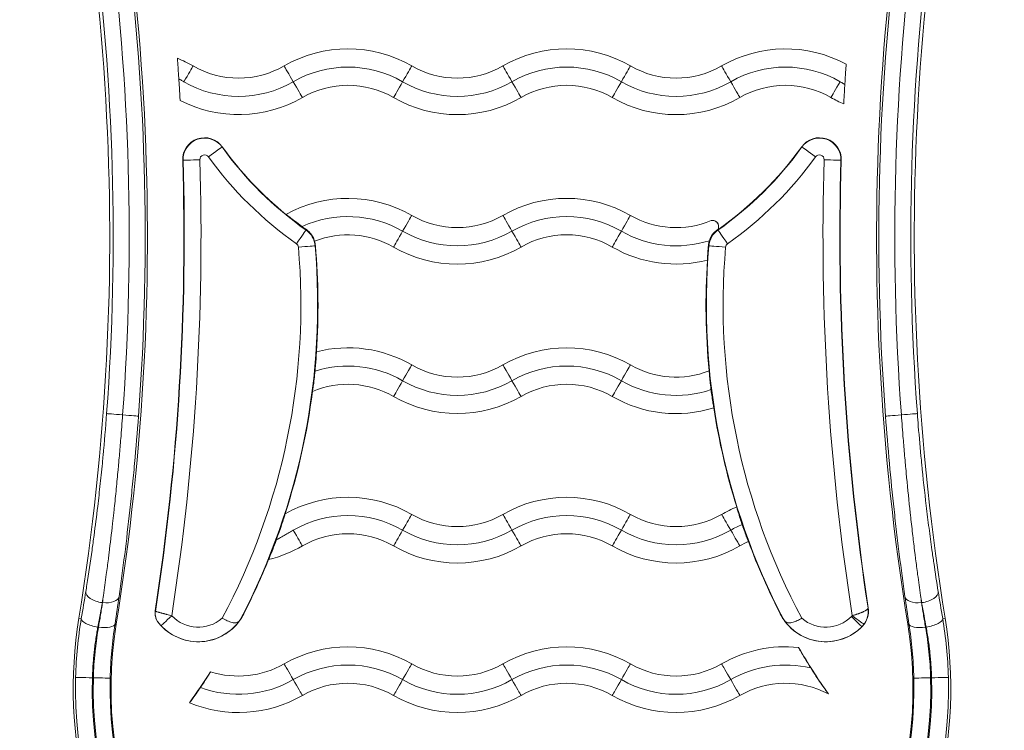
# Model space of a CAD drawing. Units: millimetres. Extents: x 98183 to 104035, y -6179 to -20.
# Drawn here: x 101306 to 101441, y -4111 to -4013 of the extents above; entities that cross this region are included whole.
import ezdxf

# ---------------------------------------------------------------- set-up
doc = ezdxf.new("R2010")
doc.units = ezdxf.units.MM

msp = doc.modelspace()

# ---------------------------------------------------------------- linework, layer by layer
at = {"color": 7, "linetype": 'Continuous', "lineweight": 0}
for p, q in [((101334.038, -4030.939), (101334.076, -4030.912)), ((101413.579, -4030.939), (101413.54, -4030.912)), ((101328.693, -4032.759), (101328.645, -4032.761)), ((101418.924, -4032.759), (101418.971, -4032.761)), ((101345.559, -4042.33), (101345.606, -4042.264)), ((101402.03, -4042.291), (101402.058, -4042.33)), ((101402.148, -4041.86), (101402.148, -4041.86)), ((101346.8, -4044.486), (101346.847, -4044.482)), ((101400.817, -4044.486), (101400.736, -4044.479)), ((101320.399, -4067.683), (101320.4, -4067.667)), ((101427.217, -4067.667), (101427.218, -4067.683)), ((101317.648, -4093.428), (101317.628, -4093.428)), ((101429.989, -4093.428), (101429.969, -4093.428)), ((101314.742, -4095.609), (101314.412, -4095.554)), ((101432.875, -4095.609), (101433.204, -4095.554)), ((101319.363, -4096.36), (101319.52, -4096.384)), ((101428.254, -4096.36), (101428.097, -4096.384)), ((101316.262, -4103.729), (101316.393, -4103.729)), ((101431.224, -4103.729), (101431.355, -4103.729))]:
    msp.add_line(p, q, dxfattribs=at)
for centre, major_axis, ratio, start_param, end_param in [((100992.288, -4043.233), (331.52, 0), 1, -0.1610212, 0.2759348), ((101755.329, -4043.233), (-331.52, 0), 1, -0.2759348, 0.1610212), ((100992.288, -4043.232), (326.346, 0), 1, -0.1610212, 0.2759348), ((101755.329, -4043.232), (-326.346, 0), 1, -0.2759348, 0.1610212), ((100992.288, -4043.235), (329.02, 0), 1, -0.0743233, 0.1324379), ((100992.288, -4043.235), (331.211, 0), 1, -0.0743728, 0.1325264), ((101755.329, -4043.235), (-331.211, 0), 1, -0.1325264, 0.0743728), ((101351.308, -4034.981), (-17.5, 0), 1, -2.0943951, -1.0471976), ((101381.308, -4034.981), (-17.5, 0), 1, -2.0943951, -1.0471976), ((101411.308, -4034.981), (-17.5, 0), 1, -2.0669942, -1.0471975), ((101321.308, -4034.981), (-17.5, 0), 1, -2.0943951, -1.9581339), ((101343.823, -4022.016), (-1.3, 2.252), 0.0000545, 0.2329626, 1.5594205), ((101351.308, -4034.981), (-15, 0), 1, -2.0943951, -1.0471976), ((101373.823, -4022.016), (-1.3, 2.252), 0.0000545, 0.2329626, 1.5594205), ((101381.308, -4034.981), (-15, 0), 1, -2.0943951, -1.0471976), ((101403.823, -4022.016), (-1.3, 2.252), 0.0000545, 0.2329626, 1.5594205), ((101411.308, -4034.981), (-15, 0), 1, -2.0943951, -1.0471976), ((101343.793, -4021.964), (1.3, -2.252), 0.0000545, -1.5592316, -0.2327737), ((101351.308, -4034.981), (-12.5, 0), 1, -2.0943951, -1.0471976), ((101373.793, -4021.964), (1.3, -2.252), 0.0000545, -1.5592316, -0.2327737), ((101381.308, -4034.981), (-12.5, 0), 1, -2.0943951, -1.0471976), ((101403.793, -4021.964), (1.3, -2.252), 0.0000545, -1.5592316, -0.2327737), ((101411.308, -4034.981), (-12.5, 0), 1, -2.0943951, -1.0471976), ((101331.644, -4032.667), (-3, 0), 1, -2.5164071, 0.031124), ((101331.644, -4032.667), (-2.952, 0), 1, -2.5164071, 0.031124), ((101415.973, -4032.667), (2.952, 0), 1, -0.0311241, 2.5164071), ((101373.808, -4002.235), (49, 0), 1, -2.516407, -2.2557388), ((101373.808, -4002.234), (51.347, 0), 1, -2.516407, -2.1845681), ((101373.808, -4002.234), (51.347, 0), 1, -0.9570245, -0.6251856), ((100992.288, -4043.233), (336.52, 0), 1, -0.1531592, 0.0311241), ((100992.288, -4043.232), (338.868, 0), 1, -0.1540358, 0.0311241), ((101330.992, -4032.687), (-2.299, -0.072), 0.000109, -1.5707997, -0.0174567), ((101755.329, -4043.232), (-338.868, 0), 1, -0.0311241, 0.1540023), ((101351.308, -4055.481), (-17.5, 0), 1, -2.0943951, -1.0636949), ((101381.308, -4055.481), (-17.5, 0), 1, -2.0943951, -1.0471976), ((101351.308, -4055.481), (-15, 0), 1, -2.0943951, -1.1394167), ((101373.823, -4042.516), (-1.3, 2.252), 0.0000545, 0.2329626, 1.5594205), ((101381.308, -4055.481), (-15, 0), 1, -2.0943951, -1.0471976), ((101344.235, -4044.21), (1.325, 1.88), 0.0000628, 0.0173641, 1.5707072), ((101343.859, -4044.743), (2.952, 0), 1, 0.0872706, 0.9570245), ((101351.308, -4055.481), (-12.5, 0), 1, -2.0943951, -1.19521), ((101373.793, -4042.464), (1.3, -2.252), 0.0000545, -1.5592316, -0.2327737), ((101381.308, -4055.481), (-12.5, 0), 1, -2.0943951, -1.0471976), ((101403.758, -4044.743), (-2.952, 0), 1, -0.9570245, -0.0872706), ((101343.859, -4044.744), (3, 0), 1, 0.0872706, 0.3017769), ((101254.01, -4052.604), (93.144, 0), 1, -0.4811241, 0.0872706), ((101344.509, -4044.686), (2.291, 0.2), 0.0001087, 0.0174438, 1.5707868), ((101254.01, -4052.605), (93.192, 0), 1, -0.0689395, 0.0872706), ((101493.606, -4052.604), (-93.144, 0), 1, -0.0872706, 0.4811241), ((101351.308, -4075.981), (-17.5, 0), 1, -2.0943951, -1.3209017), ((101381.308, -4075.981), (-17.5, 0), 1, -2.0943951, -1.0471976), ((101351.308, -4075.981), (-15, 0), 1, -2.0943951, -1.2651331), ((101381.308, -4075.981), (-15, 0), 1, -2.0943951, -1.0471976), ((101373.823, -4063.016), (-1.3, 2.252), 0.0000545, 0.2329626, 1.5594205), ((101351.308, -4075.981), (-12.5, 0), 1, -2.0943951, -1.1710913), ((101373.793, -4062.964), (1.3, -2.252), 0.0000545, -1.5592316, -0.2327737), ((101381.308, -4075.981), (-12.5, 0), 1, -2.0943951, -1.0471976), ((101254.01, -4052.605), (93.192, 0), 1, -0.3124364, -0.1276239), ((101351.308, -4096.481), (-17.5, 0), 1, -2.0943951, -1.0558819), ((101381.308, -4096.481), (-17.5, 0), 1, -2.0943951, -1.0471976), ((101411.308, -4096.481), (-17.5, 0), 1, -1.1790718, -1.0471976), ((101358.793, -4083.516), (1.3, 2.252), 0.0000545, -1.5594205, -0.2329626), ((101388.793, -4083.516), (1.3, 2.252), 0.0000545, -1.5594205, -0.2329626), ((101351.308, -4096.481), (-12.5, 0), 1, -2.0943951, -1.0471976), ((101358.823, -4083.464), (-1.3, -2.252), 0.0000545, 0.2327737, 1.5592316), ((101366.308, -4070.5), (15, 0), 1, -2.0943951, -1.0471976), ((101381.308, -4096.481), (-12.5, 0), 1, -2.0943951, -1.0471976), ((101388.823, -4083.464), (-1.3, -2.252), 0.0000545, 0.2327737, 1.5592316), ((101396.308, -4070.5), (15, 0), 1, -2.0943951, -1.0471976), ((101411.308, -4096.481), (-12.5, 0), 1, -1.1538134, -1.0471975), ((101254.01, -4052.605), (93.192, 0), 1, -0.4720083, -0.3839215), ((101315.219, -4066.946), (4.475, 50.736), 0.1081646, -2.1103732, -2.0876856), ((101432.395, -4066.947), (4.476, -50.734), 0.1081217, -1.0539111, -1.0312225), ((101419.712, -4094.574), (2.085, 2.158), 0.9997596, -1.571246, -0.6508683), ((101317.012, -4095.978), (-2.268, 0.383), 0.343395, 0.0186021, 1.6287614), ((101330.779, -4091.795), (6.998, 0), 1, -2.4766644, -0.4720082), ((101416.838, -4091.795), (6.998, 0), 1, -2.6695844, -0.7684665), ((101420.374, -4095.327), (1.415, -1.413), 0.0000772, 0.0000771, 1.5708734), ((101420.471, -4095.213), (1.61, -1.186), 0.0000878, 0.0032982, 1.570861), ((101317.093, -4095.991), (2.273, -0.354), 0.343438, -1.5173084, -0.0185651), ((102010.532, 474.72), (-682.895, -4572.41), 0.0243038, -0.022891, -0.0223055), ((101330.779, -4091.794), (6.998, 0), 1, -2.3853059, -0.6161289), ((101416.838, -4091.794), (6.998, 0), 1, -2.5254638, -0.7848238), ((101419.666, -4094.62), (2.111, -2.132), 0.9998969, 0.0054013, 0.155249), ((100850.411, -294.724), (568.923, -3803.363), 0.030445, 0.022447, 0.0232277), ((101351.308, -4116.981), (-17.5, 0), 1, -2.0943951, -1.0471976), ((101381.308, -4116.981), (-17.5, 0), 1, -2.0943951, -1.0471976), ((101411.308, -4116.981), (-17.5, 0), 1, -1.6743362, -1.0471976), ((101358.793, -4104.016), (1.3, 2.252), 0.0000545, -1.5594205, -0.2329626), ((101388.793, -4104.016), (1.3, 2.252), 0.0000545, -1.5594205, -0.2329626), ((101373.808, -4105.203), (-59.865, 0), 1, -0.025615, 3.1672077), ((101316.262, -4103.729), (-2.299, 0.059), 0.000109, 0.0174561, 1.5707991), ((101373.808, -4105.203), (-57.435, 0), 1, -0.0256732, 3.1672659), ((101316.393, -4103.729), (2.299, -0.059), 0.000109, -1.5707935, -0.0174505), ((101336.308, -4091), (15, 0), 1, -1.9268354, -1.0471975), ((101351.308, -4116.981), (-12.5, 0), 1, -2.0943951, -1.0471976), ((101358.823, -4103.964), (-1.3, -2.252), 0.0000545, 0.2327737, 1.5592316), ((101366.308, -4091), (15, 0), 1, -2.0943951, -1.0471976), ((101381.308, -4116.981), (-12.5, 0), 1, -2.0943951, -1.0471976), ((101388.823, -4103.964), (-1.3, -2.252), 0.0000545, 0.2327737, 1.5592316), ((101396.308, -4091), (15, 0), 1, -2.0943951, -1.0471976), ((101411.308, -4116.981), (-12.5, 0), 1, -2.0612531, -1.0471975)]:
    msp.add_ellipse(centre, major_axis=major_axis, ratio=ratio, start_param=start_param, end_param=end_param, dxfattribs=at)
at = {"color": 7, "linetype": 'Continuous', "lineweight": 0, "extrusion": (0, 0, -1)}
for centre, major_axis, ratio, start_param, end_param in [((101755.329, -4043.235), (-329.02, 0), 1, -0.0743233, 0.1324379), ((100992.288, -4043.235), (326.83, 0), 1, -0.1324379, 0.0743233), ((101755.329, -4043.235), (-326.83, 0), 1, -0.0743233, 0.1324379), ((101328.793, -4022.016), (1.3, 2.252), 0.0000545, 0.2329626, 1.5594205), ((101336.308, -4009), (-12.5, 0), 1, -2.0943951, -1.0471976), ((101358.793, -4022.016), (1.3, 2.252), 0.0000545, 0.2329626, 1.5594205), ((101366.308, -4009), (-12.5, 0), 1, -2.0943951, -1.0471976), ((101388.793, -4022.016), (1.3, 2.252), 0.0000545, 0.2329626, 1.5594205), ((101396.308, -4009), (-12.5, 0), 1, -2.0943951, -1.0471976), ((101336.308, -4009), (-15, 0), 1, -2.0943951, -1.0471976), ((101358.823, -4021.964), (-1.3, -2.252), 0.0000545, -1.5592316, -0.2327737), ((101366.308, -4009), (-15, 0), 1, -2.0943951, -1.0471976), ((101388.823, -4021.964), (-1.3, -2.252), 0.0000545, -1.5592316, -0.2327737), ((101396.308, -4009), (-15, 0), 1, -2.0943951, -1.0471976), ((101418.823, -4021.964), (-1.3, -2.252), 0.0000545, -1.5592316, -0.2327737), ((101336.308, -4009), (-17.5, 0), 1, -2.0943951, -1.09481), ((101366.308, -4009), (-17.5, 0), 1, -2.0943951, -1.0471976), ((101396.308, -4009), (-17.5, 0), 1, -2.0943951, -1.0471976), ((101426.308, -4009), (-17.5, 0), 1, -1.1588042, -1.0471976), ((101415.973, -4032.667), (3, 0), 1, -2.516407, 0.0311241), ((101373.808, -4002.235), (-49, 0), 1, -2.516407, -2.1845681), ((101331.644, -4032.667), (-0.653, 0), 1, -0.0311241, 2.5164071), ((101332.173, -4032.285), (1.865, 1.346), 0.0000884, -1.5707325, -0.0173895), ((101373.808, -4002.234), (-49.048, 0), 1, -0.9570245, -0.6251856), ((101373.808, -4002.234), (-49.048, 0), 1, -2.5164071, -2.1845681), ((101415.444, -4032.285), (-1.865, 1.346), 0.0000884, 0.0173895, 1.5707325), ((101415.973, -4032.667), (0.653, 0), 1, -2.5164071, 0.0311241), ((100992.288, -4043.233), (336.568, 0), 1, -0.0311241, 0.1532898), ((101416.625, -4032.687), (2.299, -0.072), 0.000109, -1.5707997, -0.0174567), ((101755.329, -4043.233), (-336.568, 0), 1, -0.1519008, 0.0311241), ((101755.329, -4043.233), (-336.52, 0), 1, -0.1517951, 0.0311241), ((101358.793, -4042.516), (1.3, 2.252), 0.0000545, 0.2329626, 1.5594205), ((101366.308, -4029.5), (-12.5, 0), 1, -2.0943951, -1.0471976), ((101388.793, -4042.516), (1.3, 2.252), 0.0000545, 0.2329626, 1.5594205), ((101396.308, -4029.5), (-12.5, 0), 1, -1.9676911, -1.0471975), ((101401.301, -4041.86), (0.847, 0), 1, -1.7612114, 0), ((101358.823, -4042.464), (-1.3, -2.252), 0.0000545, -1.5592316, -0.2327737), ((101366.308, -4029.5), (-15, 0), 1, -2.0943951, -1.0471976), ((101388.823, -4042.464), (-1.3, -2.252), 0.0000545, -1.5592316, -0.2327737), ((101396.308, -4029.5), (-15, 0), 1, -1.8803488, -1.0471976), ((101403.382, -4044.21), (-1.325, 1.88), 0.0000628, 0.0173641, 1.5707072), ((101343.859, -4044.743), (0.653, 0), 1, -0.9570245, -0.0872706), ((101403.758, -4044.743), (-0.653, 0), 1, 0.0872706, 0.9570245), ((101254.01, -4052.604), (90.844, 0), 1, -0.0872706, 0.4927012), ((101366.308, -4029.5), (-17.5, 0), 1, -2.0943951, -1.0471976), ((101396.308, -4029.5), (-17.5, 0), 1, -1.8195922, -1.0471976), ((101403.108, -4044.686), (-2.291, 0.2), 0.0001087, 0.0174438, 1.5707868), ((101493.606, -4052.604), (-90.844, 0), 1, -0.4927011, 0.0872706), ((101493.606, -4052.605), (-93.192, 0), 1, -0.0971493, 0.0659731), ((101358.793, -4063.016), (1.3, 2.252), 0.0000545, 0.2329626, 1.5594205), ((101366.308, -4050), (-12.5, 0), 1, -2.0943951, -1.0471976), ((101388.793, -4063.016), (1.3, 2.252), 0.0000545, 0.2329626, 1.5594205), ((101396.308, -4050), (-12.5, 0), 1, -1.9429981, -1.0471976), ((101358.823, -4062.964), (-1.3, -2.252), 0.0000545, -1.5592316, -0.2327737), ((101366.308, -4050), (-15, 0), 1, -2.0943951, -1.0471976), ((101388.823, -4062.964), (-1.3, -2.252), 0.0000545, -1.5592316, -0.2327737), ((101396.308, -4050), (-15, 0), 1, -1.8963107, -1.0471976), ((101366.308, -4050), (-17.5, 0), 1, -2.0943951, -1.0471976), ((101396.308, -4050), (-17.5, 0), 1, -1.8713523, -1.0471976), ((101493.606, -4052.605), (-93.192, 0), 1, -0.3018145, -0.1520002), ((101320.509, -4067.674), (-2.294, 0.171), 0.0001088, -1.5232626, -0.0174614), ((101320.29, -4067.674), (2.294, -0.171), 0.0001088, 0.0174452, 1.5232343), ((101427.327, -4067.674), (-2.294, -0.171), 0.0001088, -1.5232343, -0.0174452), ((101427.108, -4067.674), (2.294, 0.171), 0.0001088, 0.0174614, 1.5232626), ((101351.308, -4096.481), (15, 0), 1, -2.0943951, -1.0471976), ((101381.308, -4096.481), (15, 0), 1, -2.0943951, -1.0471976), ((101366.308, -4070.5), (-12.5, 0), 1, -2.0943951, -1.0471976), ((101373.823, -4083.516), (-1.3, 2.252), 0.0000545, -1.5594205, -0.2329626), ((101396.308, -4070.5), (-12.5, 0), 1, -2.0943951, -1.0471976), ((101403.823, -4083.516), (-1.3, 2.252), 0.0000545, -1.5594205, -0.2329626), ((101343.793, -4083.464), (1.3, -2.252), 0.0000545, 0.2327737, 1.5592316), ((101373.793, -4083.464), (1.3, -2.252), 0.0000545, 0.2327737, 1.5592316), ((101411.308, -4096.481), (15, 0), 1, -2.0943951, -1.9776281), ((101403.793, -4083.464), (1.3, -2.252), 0.0000545, 0.2327737, 1.5592316), ((101336.308, -4070.5), (-17.5, 0), 1, -2.0943951, -1.8078389), ((101366.308, -4070.5), (-17.5, 0), 1, -2.0943951, -1.0471976), ((101396.308, -4070.5), (-17.5, 0), 1, -2.0943951, -1.0471976), ((101493.606, -4052.605), (-93.192, 0), 1, -0.4720083, -0.3556234), ((101317.628, -4092.243), (-2.271, 0.366), 0.5103212, -1.652904, -0.0203142), ((101316.728, -4067.253), (-4.472, -50.444), 0.0742639, -1.0546051, -1.0318341), ((101317.648, -4092.243), (2.278, -0.319), 0.5115015, 0.0202929, 1.4992923), ((101429.969, -4092.243), (-2.278, -0.319), 0.5115015, -1.4992923, -0.0202929), ((101430.889, -4067.253), (-4.472, 50.444), 0.0742644, -2.1097585, -2.0869892), ((101429.989, -4092.243), (2.271, 0.366), 0.5103212, 0.0203142, 1.652904), ((100420.063, 2598.812), (1001.173, -6693.736), 0.0173923, -0.0131209, -0.0127159), ((101373.808, -4105.201), (-60.175, 0), 1, -1.4418551, 0.1610212), ((101326.886, -4094.929), (-1.554, -1.259), 0.9997229, 0.0029058, 0.8341296), ((102287.507, 2338.605), (-960.952, -6434.296), 0.0173563, 0.0158095, 0.0162309), ((101327.144, -4095.224), (-1.455, -1.372), 0.0000793, 0.0000749, 1.5708712), ((101330.779, -4091.794), (-4.998, 0), 1, -2.2840206, -0.7562867), ((101373.808, -4105.201), (60.175, 0), 1, -0.1610212, 1.4418551), ((101416.838, -4091.794), (-4.998, 0), 1, -2.3567689, -0.857572), ((101419.667, -4094.62), (-0.999, 0), 1, -2.5066909, -2.3566635), ((101430.605, -4095.978), (2.268, 0.383), 0.343395, 0.0186021, 1.6287614), ((101373.808, -4105.202), (55, 0), 1, -0.1610212, 3.3026139), ((101430.524, -4095.991), (-2.273, -0.354), 0.343438, -1.5173084, -0.0185651), ((101493.606, -4052.605), (-93.192, 0), 1, -0.6095156, -0.5282369), ((101336.308, -4091), (-12.5, 0), 1, -2.0943951, -1.2584841), ((101343.823, -4104.016), (-1.3, 2.252), 0.0000545, -1.5594205, -0.2329626), ((101351.308, -4116.981), (15, 0), 1, -2.0943951, -1.0471976), ((101366.308, -4091), (-12.5, 0), 1, -2.0943951, -1.0471976), ((101373.823, -4104.016), (-1.3, 2.252), 0.0000545, -1.5594205, -0.2329626), ((101381.308, -4116.981), (15, 0), 1, -2.0943951, -1.0471976), ((101396.308, -4091), (-12.5, 0), 1, -2.0943951, -1.0471976), ((101403.823, -4104.016), (-1.3, 2.252), 0.0000545, -1.5594205, -0.2329626), ((101411.308, -4116.981), (15, 0), 1, -2.0943951, -1.3368363), ((101373.808, -4105.203), (57.565, 0), 1, -0.025615, 3.1672077), ((101373.808, -4105.203), (55.135, 0), 1, -0.0256732, 3.1672659), ((101254.01, -4052.605), (-93.192, 0), 1, -2.5715762, -2.5163277), ((101431.224, -4103.729), (-2.299, -0.059), 0.000109, -1.5707935, -0.0174505), ((101431.355, -4103.729), (2.299, 0.059), 0.000109, 0.0174561, 1.5707991), ((101343.793, -4103.964), (1.3, -2.252), 0.0000545, 0.2327737, 1.5592316), ((101373.793, -4103.964), (1.3, -2.252), 0.0000545, 0.2327737, 1.5592316), ((101403.793, -4103.964), (1.3, -2.252), 0.0000545, 0.2327737, 1.5592316), ((101336.308, -4091), (-17.5, 0), 1, -2.0943951, -1.1755873), ((101366.308, -4091), (-17.5, 0), 1, -2.0943951, -1.0471976), ((101396.308, -4091), (-17.5, 0), 1, -2.0943951, -1.0471976)]:
    msp.add_ellipse(centre, major_axis=major_axis, ratio=ratio, start_param=start_param, end_param=end_param, dxfattribs=at)
at = {"color": 7, "linetype": 'Continuous', "lineweight": 0}
for points, knots in [([(101327.919, -4018.777), (101327.919, -4018.779), (101327.919, -4018.782), (101327.923, -4018.842), (101327.929, -4018.927), (101327.95, -4019.215), (101327.967, -4019.455), (101328.01, -4020.059), (101328.035, -4020.431), (101328.078, -4021.073), (101328.095, -4021.33), (101328.112, -4021.588)], [-1.71351201, -1.71351201, -1.71351201, -1.71351201, -1.7107016, -1.7107016, -1.64624679, -1.64624679, -1.54086726, -1.54086726, -1.41996228, -1.41996228, -1.34277422, -1.34277422, -1.34277422, -1.34277422]), ([(101419.456, -4022.364), (101419.459, -4022.321), (101419.461, -4022.277), (101419.489, -4021.835), (101419.514, -4021.442), (101419.56, -4020.756), (101419.58, -4020.463), (101419.612, -4019.993), (101419.624, -4019.814), (101419.636, -4019.651), (101419.638, -4019.618), (101419.64, -4019.591)], [-0.42866356, -0.42866356, -0.42866356, -0.42866356, -0.41565912, -0.41565912, -0.29617757, -0.29617757, -0.19000377, -0.19000377, -0.09305921, -0.09305921, -0.06094712, -0.06094712, -0.06094712, -0.06094712]), ([(101328.112, -4021.588), (101328.117, -4021.67), (101328.122, -4021.751), (101328.155, -4022.267), (101328.181, -4022.694), (101328.224, -4023.413), (101328.242, -4023.711), (101328.268, -4024.176), (101328.278, -4024.35), (101328.287, -4024.501), (101328.288, -4024.531), (101328.29, -4024.555)], [-0.44318373, -0.44318373, -0.44318373, -0.44318373, -0.41898068, -0.41898068, -0.2897338, -0.2897338, -0.18215205, -0.18215205, -0.08832118, -0.08832118, -0.06103949, -0.06103949, -0.06103949, -0.06103949]), ([(101328.808, -4021.99), (101328.665, -4021.908), (101328.522, -4021.825), (101328.379, -4021.742), (101328.29, -4021.691), (101328.201, -4021.639), (101328.112, -4021.588)], [0.00005205343, 0.00005205343, 0.00005205343, 0.00005205343, 0.00054821502, 0.00054821502, 0.00054821502, 0.00085668371, 0.00085668371, 0.00085668371, 0.00085668371]), ([(101419.456, -4022.364), (101419.313, -4022.282), (101419.17, -4022.199), (101419.026, -4022.116), (101418.954, -4022.074), (101418.881, -4022.032), (101418.808, -4021.99)], [0.00018476569, 0.00018476569, 0.00018476569, 0.00018476569, 0.00068081627, 0.00068081627, 0.00068081627, 0.00093266286, 0.00093266286, 0.00093266286, 0.00093266286]), ([(101419.301, -4025.035), (101419.303, -4024.989), (101419.307, -4024.922), (101419.32, -4024.677), (101419.333, -4024.455), (101419.364, -4023.9), (101419.383, -4023.566), (101419.421, -4022.935), (101419.438, -4022.65), (101419.456, -4022.364)], [-1.6530953, -1.6530953, -1.6530953, -1.6530953, -1.59643425, -1.59643425, -1.49185453, -1.49185453, -1.37946634, -1.37946634, -1.29363854, -1.29363854, -1.29363854, -1.29363854]), ([(101342.81, -4040.183), (101342.833, -4040.2), (101342.862, -4040.221), (101342.998, -4040.322), (101343.145, -4040.435), (101343.525, -4040.727), (101343.76, -4040.907), (101344.31, -4041.321), (101344.624, -4041.554), (101344.975, -4041.811), (101345.006, -4041.833), (101345.036, -4041.855)], [0.0608781, 0.0608781, 0.0608781, 0.0608781, 0.09485033, 0.09485033, 0.19280535, 0.19280535, 0.29805376, 0.29805376, 0.41494384, 0.41494384, 0.42602507, 0.42602507, 0.42602507, 0.42602507]), ([(101402.062, -4042.231), (101402.102, -4042.151), (101402.127, -4042.066), (101402.153, -4041.885), (101402.15, -4041.79), (101402.112, -4041.593), (101402.072, -4041.495), (101401.947, -4041.296), (101401.854, -4041.208), (101401.574, -4041.03), (101401.388, -4041.007), (101401.219, -4041.016), (101401.18, -4041.02), (101401.14, -4041.028)], [0.06121049, 0.06121049, 0.06121049, 0.06121049, 0.08791119, 0.08791119, 0.11838624, 0.11838624, 0.15615971, 0.15615971, 0.20831571, 0.20831571, 0.30235012, 0.30235012, 0.32596225, 0.32596225, 0.32596225, 0.32596225]), ([(101345.606, -4042.264), (101345.682, -4042.318), (101345.755, -4042.375), (101346.028, -4042.61), (101346.191, -4042.799), (101346.462, -4043.189), (101346.556, -4043.378), (101346.675, -4043.672), (101346.708, -4043.784), (101346.723, -4043.852)], [-1.08468175, -1.08468175, -1.08468175, -1.08468175, -1.0538215, -1.0538215, -0.96389814, -0.96389814, -0.86494576, -0.86494576, -0.77477107, -0.77477107, -0.77477107, -0.77477107]), ([(101400.878, -4043.787), (101400.944, -4043.587), (101401.032, -4043.394), (101401.305, -4042.93), (101401.514, -4042.678), (101401.843, -4042.391), (101401.928, -4042.325), (101402.032, -4042.252), (101402.047, -4042.242), (101402.062, -4042.231)], [-0.92498903, -0.92498903, -0.92498903, -0.92498903, -0.85919087, -0.85919087, -0.75794575, -0.75794575, -0.72460868, -0.72460868, -0.71899566, -0.71899566, -0.71899566, -0.71899566]), ([(101402.03, -4042.291), (101402.041, -4042.273), (101402.05, -4042.255), (101402.06, -4042.236), (101402.061, -4042.234), (101402.062, -4042.231)], [1.86491023, 1.86491023, 1.86491023, 1.86491023, 2.00974405, 2.00974405, 2.03175607, 2.03175607, 2.03175607, 2.03175607]), ([(101400.736, -4044.479), (101400.749, -4044.325), (101400.774, -4044.169), (101400.813, -4044.013), (101400.831, -4043.937), (101400.853, -4043.861), (101400.878, -4043.787)], [1.656504758, 1.656504758, 1.656504758, 1.656504758, 1.705896484, 1.705896484, 1.705896484, 1.730058755, 1.730058755, 1.730058755, 1.730058755]), ([(101400.618, -4046.461), (101400.617, -4046.416), (101400.619, -4046.349), (101400.627, -4046.108), (101400.637, -4045.894), (101400.669, -4045.354), (101400.692, -4045.027), (101400.725, -4044.611), (101400.731, -4044.545), (101400.736, -4044.479)], [-1.6510238, -1.6510238, -1.6510238, -1.6510238, -1.59365721, -1.59365721, -1.49107297, -1.49107297, -1.38043645, -1.38043645, -1.35999062, -1.35999062, -1.35999062, -1.35999062]), ([(101346.981, -4059.024), (101346.981, -4059.071), (101346.979, -4059.139), (101346.97, -4059.385), (101346.959, -4059.601), (101346.925, -4060.142), (101346.901, -4060.467), (101346.849, -4061.094), (101346.823, -4061.385), (101346.794, -4061.676)], [-1.65298525, -1.65298525, -1.65298525, -1.65298525, -1.59435165, -1.59435165, -1.4916364, -1.4916364, -1.38184889, -1.38184889, -1.29404682, -1.29404682, -1.29404682, -1.29404682]), ([(101346.794, -4061.676), (101346.786, -4061.76), (101346.778, -4061.844), (101346.728, -4062.328), (101346.684, -4062.72), (101346.601, -4063.399), (101346.562, -4063.692), (101346.499, -4064.139), (101346.473, -4064.304), (101346.45, -4064.432), (101346.447, -4064.45), (101346.444, -4064.466)], [-1.28674598, -1.28674598, -1.28674598, -1.28674598, -1.26150169, -1.26150169, -1.14056193, -1.14056193, -1.03081491, -1.03081491, -0.93558288, -0.93558288, -0.91781495, -0.91781495, -0.91781495, -0.91781495]), ([(101401.105, -4064.212), (101401.102, -4064.183), (101401.098, -4064.154), (101401.051, -4063.773), (101401.011, -4063.427), (101400.945, -4062.791), (101400.917, -4062.506), (101400.878, -4062.041), (101400.865, -4061.86), (101400.856, -4061.701), (101400.855, -4061.669), (101400.854, -4061.644)], [-1.24089136, -1.24089136, -1.24089136, -1.24089136, -1.23214727, -1.23214727, -1.125695, -1.125695, -1.02115675, -1.02115675, -0.92060458, -0.92060458, -0.88918101, -0.88918101, -0.88918101, -0.88918101]), ([(101401.489, -4066.715), (101401.482, -4066.686), (101401.474, -4066.646), (101401.465, -4066.597), (101401.44, -4066.473), (101401.408, -4066.289), (101401.369, -4066.057), (101401.331, -4065.823), (101401.288, -4065.543), (101401.243, -4065.235), (101401.198, -4064.921), (101401.152, -4064.583), (101401.109, -4064.241), (101401.108, -4064.231), (101401.106, -4064.222), (101401.105, -4064.212)], [0.06076484, 0.06076484, 0.06076484, 0.06076484, 0.10050617, 0.10050617, 0.10050617, 0.20126097, 0.20126097, 0.20126097, 0.30303492, 0.30303492, 0.30303492, 0.40663278, 0.40663278, 0.40663278, 0.40947824, 0.40947824, 0.40947824, 0.40947824]), ([(101318.216, -4067.504), (101318.072, -4069.438), (101317.909, -4071.359), (101317.708, -4073.489), (101317.687, -4073.712), (101317.562, -4074.998), (101317.454, -4076.056), (101317.226, -4078.166), (101317.108, -4079.206), (101316.826, -4081.583), (101316.659, -4082.909), (101316.395, -4084.89), (101316.303, -4085.563), (101315.983, -4087.844), (101315.747, -4089.421), (101315.454, -4091.276), (101315.404, -4091.589), (101315.354, -4091.9)], [0, 0, 0, 0, 0.005788607, 0.005788607, 0.006465469, 0.006465469, 0.009698204, 0.009698204, 0.012930938, 0.012930938, 0.017181163, 0.017181163, 0.019396407, 0.019396407, 0.024764888, 0.024764888, 0.025861877, 0.025861877, 0.025861877, 0.025861877]), ([(101317.779, -4092.439), (101317.845, -4091.969), (101317.911, -4091.494), (101317.976, -4091.015), (101318.042, -4090.536), (101318.107, -4090.053), (101318.171, -4089.567), (101318.219, -4089.209), (101318.266, -4088.849), (101318.313, -4088.487), (101318.358, -4088.138), (101318.403, -4087.787), (101318.448, -4087.434), (101318.483, -4087.158), (101318.518, -4086.881), (101318.552, -4086.603), (101318.716, -4085.283), (101318.875, -4083.947), (101319.028, -4082.594), (101319.083, -4082.1), (101319.138, -4081.603), (101319.193, -4081.105), (101319.214, -4080.905), (101319.236, -4080.704), (101319.257, -4080.504), (101319.305, -4080.059), (101319.352, -4079.612), (101319.398, -4079.164), (101319.445, -4078.715), (101319.49, -4078.265), (101319.535, -4077.812), (101319.536, -4077.808), (101319.536, -4077.804), (101319.536, -4077.8), (101319.579, -4077.37), (101319.621, -4076.939), (101319.663, -4076.507), (101319.705, -4076.071), (101319.746, -4075.633), (101319.786, -4075.194), (101319.809, -4074.95), (101319.831, -4074.706), (101319.853, -4074.462), (101319.853, -4074.457), (101319.854, -4074.453), (101319.854, -4074.449), (101319.862, -4074.361), (101319.87, -4074.273), (101319.878, -4074.185), (101319.913, -4073.787), (101319.948, -4073.387), (101319.983, -4072.987), (101320.017, -4072.588), (101320.051, -4072.187), (101320.084, -4071.787), (101320.107, -4071.506), (101320.13, -4071.225), (101320.152, -4070.944), (101320.239, -4069.859), (101320.321, -4068.772), (101320.399, -4067.683)], [-0.012608796, -0.012608796, -0.012608796, -0.012608796, -0.010972854, -0.010972854, -0.010972854, -0.009336912, -0.009336912, -0.009336912, -0.008135052, -0.008135052, -0.008135052, -0.00697491, -0.00697491, -0.00697491, -0.006065029, -0.006065029, -0.006065029, -0.001737667, -0.001737667, -0.001737667, -0.000155838, -0.000155838, -0.000155838, 0.000478738, 0.000478738, 0.000478738, 0.001886015, 0.001886015, 0.001886015, 0.003293293, 0.003293293, 0.003293293, 0.003305256, 0.003305256, 0.003305256, 0.004642168, 0.004642168, 0.004642168, 0.005992293, 0.005992293, 0.005992293, 0.006739987, 0.006739987, 0.006739987, 0.006753537, 0.006753537, 0.006753537, 0.007022505, 0.007022505, 0.007022505, 0.008237162, 0.008237162, 0.008237162, 0.009446871, 0.009446871, 0.009446871, 0.010294388, 0.010294388, 0.010294388, 0.013566271, 0.013566271, 0.013566271, 0.013566271]), ([(101319.922, -4092.585), (101320.183, -4090.717), (101320.44, -4088.794), (101320.934, -4084.843), (101321.173, -4082.815), (101321.513, -4079.693), (101321.624, -4078.638), (101321.839, -4076.502), (101321.942, -4075.43), (101322.239, -4072.2), (101322.42, -4070.031), (101322.583, -4067.845)], [0, 0, 0, 0, 0.006483193, 0.006483193, 0.012966387, 0.012966387, 0.016207984, 0.016207984, 0.01944958, 0.01944958, 0.025932774, 0.025932774, 0.025932774, 0.025932774]), ([(101425.034, -4067.845), (101425.196, -4070.031), (101425.377, -4072.19), (101425.769, -4076.458), (101425.981, -4078.566), (101426.321, -4081.69), (101426.438, -4082.725), (101426.679, -4084.782), (101426.802, -4085.795), (101427.176, -4088.786), (101427.433, -4090.717), (101427.695, -4092.585)], [0, 0, 0, 0, 0.006482676, 0.006482676, 0.012965352, 0.012965352, 0.01620669, 0.01620669, 0.019448028, 0.019448028, 0.025930704, 0.025930704, 0.025930704, 0.025930704]), ([(101429.838, -4092.439), (101429.772, -4091.969), (101429.706, -4091.494), (101429.64, -4091.015), (101429.575, -4090.536), (101429.51, -4090.053), (101429.445, -4089.566), (101429.398, -4089.209), (101429.351, -4088.85), (101429.304, -4088.489), (101429.257, -4088.13), (101429.211, -4087.768), (101429.165, -4087.406), (101429.131, -4087.139), (101429.098, -4086.871), (101429.065, -4086.603), (101429.013, -4086.185), (101428.961, -4085.767), (101428.911, -4085.346), (101428.867, -4084.981), (101428.823, -4084.614), (101428.78, -4084.246), (101428.73, -4083.824), (101428.681, -4083.4), (101428.632, -4082.976), (101428.584, -4082.549), (101428.536, -4082.121), (101428.488, -4081.691), (101428.463, -4081.466), (101428.439, -4081.241), (101428.414, -4081.016), (101428.396, -4080.845), (101428.377, -4080.674), (101428.359, -4080.503), (101428.189, -4078.909), (101428.026, -4077.293), (101427.874, -4075.656), (101427.836, -4075.249), (101427.798, -4074.841), (101427.761, -4074.431), (101427.761, -4074.427), (101427.76, -4074.423), (101427.76, -4074.418), (101427.753, -4074.341), (101427.746, -4074.263), (101427.739, -4074.185), (101427.703, -4073.782), (101427.668, -4073.378), (101427.633, -4072.973), (101427.598, -4072.57), (101427.564, -4072.166), (101427.531, -4071.762), (101427.509, -4071.489), (101427.486, -4071.217), (101427.465, -4070.944), (101427.378, -4069.859), (101427.295, -4068.772), (101427.218, -4067.683)], [-0.00007508, -0.00007508, -0.00007508, -0.00007508, 0.001561, 0.001561, 0.001561, 0.003197081, 0.003197081, 0.003197081, 0.004396355, 0.004396355, 0.004396355, 0.005590086, 0.005590086, 0.005590086, 0.006469242, 0.006469242, 0.006469242, 0.007836839, 0.007836839, 0.007836839, 0.009024059, 0.009024059, 0.009024059, 0.010385768, 0.010385768, 0.010385768, 0.011756475, 0.011756475, 0.011756475, 0.012472137, 0.012472137, 0.012472137, 0.013013563, 0.013013563, 0.013013563, 0.018054154, 0.018054154, 0.018054154, 0.019306548, 0.019306548, 0.019306548, 0.019319819, 0.019319819, 0.019319819, 0.019557885, 0.019557885, 0.019557885, 0.020787214, 0.020787214, 0.020787214, 0.022008305, 0.022008305, 0.022008305, 0.022830046, 0.022830046, 0.022830046, 0.026102207, 0.026102207, 0.026102207, 0.026102207]), ([(101432.263, -4091.9), (101432.057, -4090.627), (101431.856, -4089.324), (101431.574, -4087.4), (101431.488, -4086.804), (101431.266, -4085.22), (101431.131, -4084.223), (101430.869, -4082.195), (101430.742, -4081.175), (101430.397, -4078.265), (101430.19, -4076.36), (101429.983, -4074.257), (101429.966, -4074.081), (101429.799, -4072.354), (101429.66, -4070.787), (101429.487, -4068.641), (101429.443, -4068.073), (101429.401, -4067.504)], [0, 0, 0, 0, 0.00448311, 0.00448311, 0.006466383, 0.006466383, 0.009699574, 0.009699574, 0.012932765, 0.012932765, 0.018858702, 0.018858702, 0.019399148, 0.019399148, 0.024161351, 0.024161351, 0.02586553, 0.02586553, 0.02586553, 0.02586553]), ([(101405.373, -4082.705), (101405.278, -4082.428), (101405.187, -4082.152), (101405.102, -4081.889), (101405.003, -4081.585), (101404.915, -4081.303), (101404.842, -4081.062), (101404.768, -4080.82), (101404.711, -4080.623), (101404.673, -4080.482), (101404.652, -4080.407), (101404.637, -4080.348), (101404.627, -4080.306)], [1.23352218, 1.23352218, 1.23352218, 1.23352218, 1.32156802, 1.32156802, 1.32156802, 1.42376527, 1.42376527, 1.42376527, 1.5257419, 1.5257419, 1.5257419, 1.58028241, 1.58028241, 1.58028241, 1.58028241]), ([(101342.69, -4081.25), (101342.679, -4081.294), (101342.662, -4081.352), (101342.598, -4081.573), (101342.533, -4081.784), (101342.342, -4082.382), (101342.2, -4082.817), (101341.842, -4083.857), (101341.666, -4084.349), (101341.49, -4084.829)], [-1.44534859, -1.44534859, -1.44534859, -1.44534859, -1.40735033, -1.40735033, -1.32806098, -1.32806098, -1.23431978, -1.23431978, -1.15654829, -1.15654829, -1.15654829, -1.15654829]), ([(101341.49, -4084.829), (101341.636, -4084.744), (101341.782, -4084.66), (101342.074, -4084.492), (101342.219, -4084.408), (101342.51, -4084.24), (101342.654, -4084.157), (101342.943, -4083.99), (101343.087, -4083.907), (101343.374, -4083.741), (101343.518, -4083.658), (101343.71, -4083.547), (101343.759, -4083.519), (101343.808, -4083.49)], [0.0003363661, 0.0003363661, 0.0003363661, 0.0003363661, 0.0008418193, 0.0008418193, 0.0013460825, 0.0013460825, 0.0018471742, 0.0018471742, 0.0023462078, 0.0023462078, 0.0028425691, 0.0028425691, 0.0030129166, 0.0030129166, 0.0030129166, 0.0030129166]), ([(101406.246, -4085.052), (101406.235, -4085.028), (101406.222, -4084.998), (101406.206, -4084.961), (101406.16, -4084.851), (101406.093, -4084.684), (101406.01, -4084.469), (101405.927, -4084.253), (101405.83, -4083.994), (101405.725, -4083.705), (101405.62, -4083.416), (101405.509, -4083.102), (101405.399, -4082.781), (101405.39, -4082.756), (101405.381, -4082.73), (101405.373, -4082.705)], [0.88122842, 0.88122842, 0.88122842, 0.88122842, 0.91492225, 0.91492225, 0.91492225, 1.0162841, 1.0162841, 1.0162841, 1.11775557, 1.11775557, 1.11775557, 1.21950824, 1.21950824, 1.21950824, 1.22754342, 1.22754342, 1.22754342, 1.22754342]), ([(101341.49, -4084.829), (101341.486, -4084.84), (101341.482, -4084.851), (101341.313, -4085.307), (101341.146, -4085.743), (101340.866, -4086.453), (101340.749, -4086.74), (101340.567, -4087.175), (101340.498, -4087.334), (101340.438, -4087.468), (101340.427, -4087.491), (101340.418, -4087.51)], [-0.42507256, -0.42507256, -0.42507256, -0.42507256, -0.42162035, -0.42162035, -0.28426001, -0.28426001, -0.17470574, -0.17470574, -0.08353089, -0.08353089, -0.06114604, -0.06114604, -0.06114604, -0.06114604]), ([(101317.012, -4096.778), (101317.134, -4096.129), (101317.252, -4095.495), (101317.365, -4094.876), (101317.455, -4094.384), (101317.543, -4093.901), (101317.628, -4093.428)], [0, 0, 0, 0, 0.0020987238, 0.0020987238, 0.0020987238, 0.0037676791, 0.0037676791, 0.0037676791, 0.0037676791]), ([(101317.648, -4093.428), (101317.605, -4093.702), (101317.561, -4093.979), (101317.471, -4094.541), (101317.424, -4094.826), (101317.329, -4095.401), (101317.281, -4095.692), (101317.186, -4096.251), (101317.14, -4096.519), (101317.093, -4096.789)], [0, 0, 0, 0, 0.0009642299, 0.0009642299, 0.00193105, 0.00193105, 0.0028983263, 0.0028983263, 0.0037704979, 0.0037704979, 0.0037704979, 0.0037704979]), ([(101422.636, -4094.161), (101422.637, -4094.175), (101422.636, -4094.19), (101422.632, -4094.205), (101422.629, -4094.22), (101422.623, -4094.235), (101422.615, -4094.25), (101422.611, -4094.258), (101422.607, -4094.266), (101422.602, -4094.273), (101422.59, -4094.292), (101422.575, -4094.311), (101422.557, -4094.33), (101422.546, -4094.342), (101422.533, -4094.355), (101422.519, -4094.367), (101422.508, -4094.377), (101422.497, -4094.386), (101422.485, -4094.396), (101422.457, -4094.418), (101422.426, -4094.441), (101422.391, -4094.464), (101422.36, -4094.485), (101422.327, -4094.506), (101422.291, -4094.526), (101422.251, -4094.549), (101422.209, -4094.573), (101422.162, -4094.596), (101422.153, -4094.601), (101422.143, -4094.606), (101422.133, -4094.611), (101422.098, -4094.629), (101422.062, -4094.646), (101422.025, -4094.663), (101421.989, -4094.68), (101421.952, -4094.697), (101421.914, -4094.713), (101421.887, -4094.725), (101421.86, -4094.737), (101421.832, -4094.749), (101421.794, -4094.765), (101421.755, -4094.78), (101421.715, -4094.796), (101421.709, -4094.799), (101421.702, -4094.802), (101421.696, -4094.804), (101421.63, -4094.83), (101421.561, -4094.857), (101421.49, -4094.883), (101421.479, -4094.887), (101421.468, -4094.891), (101421.458, -4094.895), (101421.413, -4094.911), (101421.367, -4094.927), (101421.321, -4094.944), (101421.265, -4094.963), (101421.208, -4094.982), (101421.151, -4095.002), (101421.102, -4095.018), (101421.052, -4095.034), (101421.002, -4095.05), (101420.945, -4095.069), (101420.888, -4095.087), (101420.829, -4095.105), (101420.769, -4095.124), (101420.707, -4095.143), (101420.646, -4095.161), (101420.588, -4095.179), (101420.53, -4095.196), (101420.471, -4095.213)], [-0.0000101997, -0.0000101997, -0.0000101997, -0.0000101997, 0.0001740337, 0.0001740337, 0.0001740337, 0.0003576103, 0.0003576103, 0.0003576103, 0.0004472809, 0.0004472809, 0.0004472809, 0.0006635724, 0.0006635724, 0.0006635724, 0.0008018413, 0.0008018413, 0.0008018413, 0.0009047615, 0.0009047615, 0.0009047615, 0.0011479385, 0.0011479385, 0.0011479385, 0.0013622422, 0.0013622422, 0.0013622422, 0.0015986677, 0.0015986677, 0.0015986677, 0.0016483122, 0.0016483122, 0.0016483122, 0.0018197228, 0.0018197228, 0.0018197228, 0.0019825767, 0.0019825767, 0.0019825767, 0.0020969303, 0.0020969303, 0.0020969303, 0.0022519552, 0.0022519552, 0.0022519552, 0.0022772035, 0.0022772035, 0.0022772035, 0.0025344652, 0.0025344652, 0.0025344652, 0.0025737548, 0.0025737548, 0.0025737548, 0.0027346841, 0.0027346841, 0.0027346841, 0.002926724, 0.002926724, 0.002926724, 0.0030894566, 0.0030894566, 0.0030894566, 0.0032748774, 0.0032748774, 0.0032748774, 0.003468102, 0.003468102, 0.003468102, 0.0036496454, 0.0036496454, 0.0036496454, 0.0036496454]), ([(101422.081, -4096.399), (101422.126, -4096.34), (101422.167, -4096.278), (101422.207, -4096.215), (101422.224, -4096.188), (101422.241, -4096.16), (101422.257, -4096.132), (101422.278, -4096.096), (101422.299, -4096.059), (101422.318, -4096.022), (101422.342, -4095.978), (101422.364, -4095.933), (101422.385, -4095.888), (101422.391, -4095.876), (101422.396, -4095.865), (101422.401, -4095.854), (101422.427, -4095.797), (101422.451, -4095.739), (101422.473, -4095.68), (101422.487, -4095.645), (101422.499, -4095.609), (101422.512, -4095.573), (101422.523, -4095.538), (101422.534, -4095.502), (101422.545, -4095.467), (101422.558, -4095.422), (101422.57, -4095.377), (101422.582, -4095.332), (101422.585, -4095.317), (101422.589, -4095.302), (101422.592, -4095.288), (101422.618, -4095.174), (101422.638, -4095.059), (101422.651, -4094.944), (101422.659, -4094.87), (101422.665, -4094.796), (101422.667, -4094.721), (101422.669, -4094.673), (101422.67, -4094.625), (101422.669, -4094.577), (101422.668, -4094.469), (101422.661, -4094.362), (101422.649, -4094.255), (101422.645, -4094.223), (101422.641, -4094.192), (101422.636, -4094.161)], [0, 0, 0, 0, 0.0002226612, 0.0002226612, 0.0002226612, 0.0003200552, 0.0003200552, 0.0003200552, 0.0004461105, 0.0004461105, 0.0004461105, 0.0005974307, 0.0005974307, 0.0005974307, 0.0006346678, 0.0006346678, 0.0006346678, 0.0008250191, 0.0008250191, 0.0008250191, 0.0009407933, 0.0009407933, 0.0009407933, 0.0010532257, 0.0010532257, 0.0010532257, 0.0011948614, 0.0011948614, 0.0011948614, 0.0012403592, 0.0012403592, 0.0012403592, 0.0015932343, 0.0015932343, 0.0015932343, 0.0018196785, 0.0018196785, 0.0018196785, 0.0019664136, 0.0019664136, 0.0019664136, 0.0022940059, 0.0022940059, 0.0022940059, 0.0023897229, 0.0023897229, 0.0023897229, 0.0023897229]), ([(101430.524, -4096.789), (101430.472, -4096.49), (101430.421, -4096.193), (101430.322, -4095.606), (101430.273, -4095.316), (101430.179, -4094.742), (101430.133, -4094.459), (101430.047, -4093.926), (101430.008, -4093.676), (101429.969, -4093.428)], [0, 0, 0, 0, 0.0009673235, 0.0009673235, 0.0019348671, 0.0019348671, 0.0028989661, 0.0028989661, 0.0037704979, 0.0037704979, 0.0037704979, 0.0037704979]), ([(101429.989, -4093.428), (101430.096, -4094.023), (101430.207, -4094.633), (101430.322, -4095.258), (101430.413, -4095.755), (101430.508, -4096.262), (101430.605, -4096.778)], [0, 0, 0, 0, 0.0020987238, 0.0020987238, 0.0020987238, 0.0037676791, 0.0037676791, 0.0037676791, 0.0037676791]), ([(101314.742, -4095.609), (101314.523, -4096.904), (101314.347, -4098.224), (101314.084, -4100.91), (101313.999, -4102.277), (101313.963, -4103.67)], [0, 0, 0, 0, 0.0041083835, 0.0041083835, 0.0082167669, 0.0082167669, 0.0082167669, 0.0082167669]), ([(101324.869, -4094.573), (101324.848, -4094.706), (101324.841, -4094.842), (101324.855, -4095.114), (101324.876, -4095.251), (101324.946, -4095.518), (101324.994, -4095.647), (101325.116, -4095.892), (101325.189, -4096.006), (101325.272, -4096.113)], [-0.16382622, -0.16382622, -0.16382622, -0.16382622, -0.12330579, -0.12330579, -0.08191288, -0.08191288, -0.04052559, -0.04052559, 0, 0, 0, 0]), ([(101327.144, -4095.224), (101327.033, -4095.195), (101326.924, -4095.167), (101326.708, -4095.11), (101326.602, -4095.082), (101326.455, -4095.043), (101326.412, -4095.031), (101326.348, -4095.014), (101326.325, -4095.008), (101326.24, -4094.986), (101326.178, -4094.969), (101326.081, -4094.943), (101326.044, -4094.933), (101325.949, -4094.907), (101325.892, -4094.892), (101325.781, -4094.862), (101325.728, -4094.848), (101325.644, -4094.825), (101325.613, -4094.817), (101325.541, -4094.797), (101325.502, -4094.786), (101325.435, -4094.768), (101325.407, -4094.76), (101325.294, -4094.729), (101325.219, -4094.709), (101325.149, -4094.69), (101325.144, -4094.688), (101325.123, -4094.682), (101325.107, -4094.678), (101325.067, -4094.667), (101325.045, -4094.661), (101325.003, -4094.649), (101324.985, -4094.644), (101324.954, -4094.636), (101324.941, -4094.632), (101324.921, -4094.627), (101324.915, -4094.625), (101324.911, -4094.624), (101324.91, -4094.623), (101324.91, -4094.623)], [0, 0, 0, 0, 0.0003369113, 0.0003369113, 0.0006747829, 0.0006747829, 0.00081236, 0.00081236, 0.0008852518, 0.0008852518, 0.0010925007, 0.0010925007, 0.0012217024, 0.0012217024, 0.0014315569, 0.0014315569, 0.0016414115, 0.0016414115, 0.0017705035, 0.0017705035, 0.0019463143, 0.0019463143, 0.0020796841, 0.0020796841, 0.002508652, 0.002508652, 0.0025433189, 0.0025433189, 0.0026557553, 0.0026557553, 0.0028497375, 0.0028497375, 0.0030542824, 0.0030542824, 0.0032638958, 0.0032638958, 0.0034773385, 0.0034773385, 0.0035410071, 0.0035410071, 0.0035410071, 0.0035410071]), ([(101336.49, -4095.838), (101336.44, -4095.91), (101336.388, -4095.97), (101336.23, -4096.111), (101336.112, -4096.169), (101335.806, -4096.217), (101335.623, -4096.199), (101335.212, -4096.098), (101334.991, -4096.018), (101334.528, -4095.819), (101334.291, -4095.702), (101334.053, -4095.576), (101334.051, -4095.575), (101334.049, -4095.574)], [0.60856425, 0.60856425, 0.60856425, 0.60856425, 0.64928377, 0.64928377, 0.72367004, 0.72367004, 0.80609976, 0.80609976, 0.88663702, 0.88663702, 0.96641535, 0.96641535, 0.96709298, 0.96709298, 0.96709298, 0.96709298]), ([(101336.58, -4095.709), (101336.578, -4095.712), (101336.574, -4095.718), (101336.569, -4095.725), (101336.56, -4095.738), (101336.548, -4095.757), (101336.533, -4095.778), (101336.522, -4095.793), (101336.508, -4095.813), (101336.49, -4095.838)], [-0.614877678, -0.614877678, -0.614877678, -0.614877678, -0.607717984, -0.607717984, -0.607717984, -0.595264111, -0.595264111, -0.595264111, -0.58574794, -0.58574794, -0.58574794, -0.58574794]), ([(101336.58, -4095.709), (101336.583, -4095.705), (101336.585, -4095.701), (101336.634, -4095.628), (101336.683, -4095.553), (101336.767, -4095.418), (101336.791, -4095.378), (101336.834, -4095.304), (101336.849, -4095.278), (101336.883, -4095.218), (101336.901, -4095.185), (101336.935, -4095.123), (101336.948, -4095.099), (101336.97, -4095.057), (101336.978, -4095.042), (101336.995, -4095.011), (101337.003, -4094.994), (101337.012, -4094.977)], [1.05769, 1.05769, 1.05769, 1.05769, 1.066879, 1.066879, 1.21929029, 1.21929029, 1.26929963, 1.26929963, 1.2943043, 1.2943043, 1.31930897, 1.31930897, 1.33112006, 1.33112006, 1.3370256, 1.3370256, 1.34293114, 1.34293114, 1.34293114, 1.34293114]), ([(101411.037, -4095.709), (101411.034, -4095.705), (101411.031, -4095.701), (101410.983, -4095.628), (101410.933, -4095.553), (101410.85, -4095.418), (101410.826, -4095.378), (101410.783, -4095.304), (101410.768, -4095.278), (101410.734, -4095.218), (101410.715, -4095.185), (101410.682, -4095.123), (101410.669, -4095.099), (101410.646, -4095.057), (101410.639, -4095.042), (101410.622, -4095.011), (101410.614, -4094.994), (101410.605, -4094.977)], [-1.6281723, -1.6281723, -1.6281723, -1.6281723, -1.61898331, -1.61898331, -1.46657202, -1.46657202, -1.41656268, -1.41656268, -1.391558, -1.391558, -1.36655333, -1.36655333, -1.35474225, -1.35474225, -1.3488367, -1.3488367, -1.34293116, -1.34293116, -1.34293116, -1.34293116]), ([(101411.126, -4095.838), (101411.11, -4095.815), (101411.097, -4095.797), (101411.087, -4095.782), (101411.068, -4095.756), (101411.055, -4095.735), (101411.046, -4095.722), (101411.042, -4095.716), (101411.039, -4095.712), (101411.037, -4095.709)], [-0.031373044, -0.031373044, -0.031373044, -0.031373044, -0.023777527, -0.023777527, -0.023777527, -0.010415076, -0.010415076, -0.010415076, -0.004078276, -0.004078276, -0.004078276, -0.004078276]), ([(101413.567, -4095.574), (101413.565, -4095.575), (101413.563, -4095.576), (101413.354, -4095.687), (101413.145, -4095.791), (101412.734, -4095.974), (101412.535, -4096.052), (101412.129, -4096.174), (101411.932, -4096.209), (101411.596, -4096.196), (101411.465, -4096.153), (101411.269, -4096.015), (101411.196, -4095.938), (101411.126, -4095.838)], [-0.00067972, -0.00067972, -0.00067972, -0.00067972, 0, 0, 0.07053697, 0.07053697, 0.14154785, 0.14154785, 0.22529117, 0.22529117, 0.30320308, 0.30320308, 0.35977328, 0.35977328, 0.35977328, 0.35977328]), ([(101433.654, -4103.67), (101433.618, -4102.277), (101433.532, -4100.91), (101433.27, -4098.224), (101433.093, -4096.904), (101432.875, -4095.609)], [0, 0, 0, 0, 0.0041083835, 0.0041083835, 0.0082167669, 0.0082167669, 0.0082167669, 0.0082167669]), ([(101316.262, -4103.729), (101316.271, -4103.419), (101316.283, -4103.111), (101316.313, -4102.495), (101316.332, -4102.187), (101316.375, -4101.573), (101316.4, -4101.266), (101316.452, -4100.701), (101316.478, -4100.442), (101316.539, -4099.875), (101316.576, -4099.567), (101316.656, -4098.956), (101316.699, -4098.652), (101316.79, -4098.049), (101316.839, -4097.749), (101316.929, -4097.226), (101316.97, -4097.001), (101317.012, -4096.778)], [0, 0, 0, 0, 0.0009131847, 0.0009131847, 0.0018330236, 0.0018330236, 0.0027609675, 0.0027609675, 0.0035510845, 0.0035510845, 0.0044990362, 0.0044990362, 0.0054459865, 0.0054459865, 0.0063879586, 0.0063879586, 0.007102169, 0.007102169, 0.007102169, 0.007102169]), ([(101317.093, -4096.789), (101316.922, -4097.77), (101316.779, -4098.769), (101316.667, -4099.784), (101316.652, -4099.92), (101316.637, -4100.057), (101316.623, -4100.195), (101316.505, -4101.35), (101316.427, -4102.528), (101316.393, -4103.729)], [0, 0, 0, 0, 0.0031242106, 0.0031242106, 0.0031242106, 0.0035447004, 0.0035447004, 0.0035447004, 0.0070847872, 0.0070847872, 0.0070847872, 0.0070847872]), ([(101318.691, -4103.788), (101318.724, -4102.501), (101318.8, -4101.241), (101318.913, -4100.005), (101319.026, -4098.765), (101319.177, -4097.55), (101319.363, -4096.36)], [0, 0, 0, 0, 0.0037880846, 0.0037880846, 0.0037880846, 0.0075859998, 0.0075859998, 0.0075859998, 0.0075859998]), ([(101325.328, -4096.183), (101325.328, -4096.183), (101325.33, -4096.186), (101325.334, -4096.191), (101325.335, -4096.191), (101325.338, -4096.196), (101325.343, -4096.201), (101325.351, -4096.211), (101325.354, -4096.215), (101325.36, -4096.222), (101325.362, -4096.225), (101325.367, -4096.231), (101325.37, -4096.235), (101325.374, -4096.24), (101325.375, -4096.241), (101325.384, -4096.251), (101325.391, -4096.26), (101325.4, -4096.271), (101325.402, -4096.273), (101325.411, -4096.284), (101325.419, -4096.294), (101325.435, -4096.313), (101325.443, -4096.322), (101325.457, -4096.338), (101325.463, -4096.345), (101325.48, -4096.366), (101325.492, -4096.379), (101325.518, -4096.409), (101325.532, -4096.425), (101325.552, -4096.447), (101325.557, -4096.454), (101325.582, -4096.481), (101325.601, -4096.502), (101325.64, -4096.544), (101325.659, -4096.565), (101325.682, -4096.59), (101325.686, -4096.593), (101325.689, -4096.597)], [0, 0, 0, 0, 0.00005031466, 0.00005031466, 0.00005683085, 0.00005683085, 0.00010012851, 0.00010012851, 0.00012657385, 0.00012657385, 0.00014342616, 0.00014342616, 0.00016170768, 0.00016170768, 0.00017014891, 0.00017014891, 0.00021435445, 0.00021435445, 0.00022376472, 0.00022376472, 0.00026912636, 0.00026912636, 0.00030949008, 0.00030949008, 0.00034029781, 0.00034029781, 0.00039885595, 0.00039885595, 0.00046547763, 0.00046547763, 0.00049100885, 0.00049100885, 0.00057839158, 0.00057839158, 0.00066628916, 0.00066628916, 0.00068059563, 0.00068059563, 0.00068059563, 0.00068059563]), ([(101428.254, -4096.36), (101428.439, -4097.549), (101428.59, -4098.762), (101428.704, -4100), (101428.817, -4101.238), (101428.892, -4102.5), (101428.925, -4103.788)], [0, 0, 0, 0, 0.0037929999, 0.0037929999, 0.0037929999, 0.0075859998, 0.0075859998, 0.0075859998, 0.0075859998]), ([(101431.224, -4103.729), (101431.19, -4102.528), (101431.111, -4101.35), (101430.993, -4100.195), (101430.875, -4099.038), (101430.717, -4097.902), (101430.524, -4096.789)], [0, 0, 0, 0, 0.0035400868, 0.0035400868, 0.0035400868, 0.0070847872, 0.0070847872, 0.0070847872, 0.0070847872]), ([(101430.605, -4096.778), (101430.661, -4097.073), (101430.713, -4097.37), (101430.814, -4097.968), (101430.861, -4098.269), (101430.95, -4098.875), (101430.991, -4099.181), (101431.058, -4099.719), (101431.086, -4099.951), (101431.144, -4100.487), (101431.174, -4100.791), (101431.228, -4101.401), (101431.252, -4101.707), (101431.293, -4102.318), (101431.31, -4102.624), (101431.337, -4103.196), (101431.347, -4103.462), (101431.355, -4103.729)], [0, 0, 0, 0, 0.0009423592, 0.0009423592, 0.0018881727, 0.0018881727, 0.0028361072, 0.0028361072, 0.0035510845, 0.0035510845, 0.0044788769, 0.0044788769, 0.0054019881, 0.0054019881, 0.0063147609, 0.0063147609, 0.007102169, 0.007102169, 0.007102169, 0.007102169]), ([(101414.786, -4102.389), (101414.69, -4102.238), (101414.596, -4102.087), (101414.256, -4101.539), (101414.017, -4101.146), (101413.642, -4100.512), (101413.496, -4100.259), (101413.277, -4099.873), (101413.199, -4099.731), (101413.136, -4099.612), (101413.126, -4099.592), (101413.117, -4099.574)], [-0.46011881, -0.46011881, -0.46011881, -0.46011881, -0.40932477, -0.40932477, -0.27439581, -0.27439581, -0.17026899, -0.17026899, -0.08248974, -0.08248974, -0.06090804, -0.06090804, -0.06090804, -0.06090804]), ([(101417.196, -4105.954), (101417.173, -4105.923), (101417.147, -4105.888), (101417.004, -4105.693), (101416.85, -4105.477), (101416.373, -4104.799), (101415.946, -4104.176), (101415.261, -4103.134), (101415.021, -4102.761), (101414.786, -4102.389)], [-0.96954212, -0.96954212, -0.96954212, -0.96954212, -0.942562, -0.942562, -0.82926343, -0.82926343, -0.59175112, -0.59175112, -0.46702079, -0.46702079, -0.46702079, -0.46702079]), ([(101332.468, -4102.895), (101332.451, -4102.926), (101332.427, -4102.968), (101332.327, -4103.138), (101332.223, -4103.308), (101331.957, -4103.732), (101331.794, -4103.986), (101331.446, -4104.517), (101331.265, -4104.788), (101331.08, -4105.059)], [-0.77053407, -0.77053407, -0.77053407, -0.77053407, -0.72538947, -0.72538947, -0.62312098, -0.62312098, -0.51745913, -0.51745913, -0.41892643, -0.41892643, -0.41892643, -0.41892643]), ([(101331.08, -4105.059), (101331.075, -4105.067), (101331.07, -4105.074), (101330.865, -4105.374), (101330.665, -4105.662), (101330.293, -4106.188), (101330.123, -4106.422), (101329.839, -4106.807), (101329.725, -4106.957), (101329.615, -4107.096), (101329.59, -4107.127), (101329.571, -4107.151)], [-0.41279795, -0.41279795, -0.41279795, -0.41279795, -0.4101756, -0.4101756, -0.30375869, -0.30375869, -0.20000686, -0.20000686, -0.0991656, -0.0991656, -0.06084705, -0.06084705, -0.06084705, -0.06084705])]:
    msp.add_open_spline(points, degree=3, knots=knots, dxfattribs=at)
for points in [[(101345.036, -4041.855), (101345.227, -4041.993), (101345.418, -4042.13), (101345.606, -4042.264)], [(101315.354, -4091.9), (101315.163, -4093.082), (101314.96, -4094.319), (101314.742, -4095.609)], [(101319.363, -4096.36), (101319.567, -4095.048), (101319.753, -4093.79), (101319.922, -4092.585)], [(101427.695, -4092.585), (101427.864, -4093.79), (101428.05, -4095.048), (101428.254, -4096.36)], [(101432.875, -4095.609), (101432.657, -4094.319), (101432.453, -4093.082), (101432.263, -4091.9)]]:
    msp.add_open_spline(points, degree=3, dxfattribs=at)

doc.saveas('drawing.dxf')
